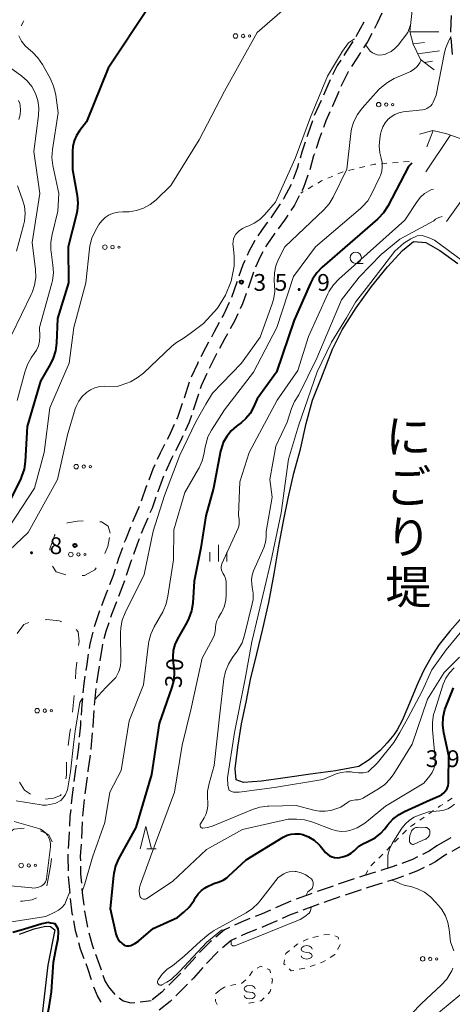
# Model space of a CAD drawing. Units: metres. Extents: x -78000 to -76000, y 31500 to 33000.
# Drawn here: x -77267 to -77170, y 31688 to 31908 of the extents above; entities that cross this region are included whole.
import ezdxf
from ezdxf.enums import TextEntityAlignment as Align

# ---------------------------------------------------------------- set-up
doc = ezdxf.new("R2010")
doc.units = ezdxf.units.M
for name, color, linetype, lineweight in [('210600_庭園路等', 7, 'Continuous', 30), ('510100_河川', 7, 'Continuous', 30), ('610111_人工斜面(上)', 7, 'Continuous', 30), ('610199_人工斜面(ヒゲ)', 7, 'Continuous', 30), ('620100_区域界', 7, 'Continuous', 30), ('630100_植生界', 7, 'Continuous', 30), ('632300_芝地', 7, 'Continuous', 13), ('633100_広葉樹林', 7, 'Continuous', 13), ('633200_針葉樹林', 7, 'Continuous', 13), ('633400_荒地', 7, 'Continuous', 13), ('634000_砂れき地(未分類)', 7, 'Continuous', 13), ('710100_等高線(計曲線)', 7, 'Continuous', 40), ('710200_等高線(主曲線)', 7, 'Continuous', 13), ('731200_図化機測定による標高点', 7, 'Continuous', 40), ('815100_(注記)山・島', 7, 'Continuous', 53)]:
    doc.layers.add(name, color=color, linetype=linetype, lineweight=lineweight)
doc.styles.add('Style-Kanji V', font='MS Gothic.ttf')
doc.styles.add('Style-WORKING', font='MS Gothic.ttf')

msp = doc.modelspace()

# ---------------------------------------------------------------- linework, layer by layer
at = {"layer": '210600_庭園路等', "linetype": 'Continuous', "lineweight": 30}
for p, q in [((-77170.34, 31903.806), (-77170.059, 31900.066)), ((-77199.364, 31889.801), (-77200.913, 31886.386)), ((-77228.921, 31826.727), (-77230.044, 31823.149)), ((-77240.104, 31798.941), (-77241.588, 31795.497)), ((-77243.372, 31782.284), (-77244.744, 31778.794)), ((-77248.942, 31775.568), (-77250.16, 31772.021)), ((-77249.073, 31763.192), (-77249.613, 31759.481)), ((-77249.759, 31758.24), (-77250.136, 31754.509)), ((-77251.758, 31738.347), (-77252.24, 31734.628)), ((-77252.382, 31733.386), (-77252.761, 31729.656)), ((-77252.838, 31728.408), (-77253.025, 31724.663)), ((-77170.336, 31724.83), (-77173.53, 31723.03)), ((-77171.235, 31721.113), (-77172.04, 31720.66)), ((-77255.97, 31716.181), (-77255.641, 31712.445)), ((-77196.731, 31714.007), (-77200.271, 31712.771)), ((-77195.211, 31711.574), (-77198.752, 31710.339)), ((-77222.402, 31699.347), (-77225.044, 31696.686)), ((-77227.437, 31698.207), (-77229.92, 31695.397)), ((-77248.2, 31694.089), (-77247.75, 31692.78)), ((-77250.423, 31691.936), (-77250.4, 31691.87)), ((-77239.856, 31688.066), (-77237.38, 31688.37))]:
    msp.add_line(p, q, dxfattribs=at)
at = {"layer": '210600_庭園路等', "linetype": 'Continuous', "lineweight": 30, "flags": 128}
for points in [[(-77185.831, 31909.288), (-77186.84, 31907.06), (-77187.448, 31905.907)], [(-77170.308, 31908.799), (-77170.45, 31905.27), (-77170.434, 31905.052)], [(-77189.85, 31907.342), (-77191.45, 31904.31), (-77191.626, 31904.041)], [(-77188.032, 31904.801), (-77189.04, 31902.89), (-77189.908, 31901.559)], [(-77192.31, 31902.994), (-77193.71, 31900.85), (-77194.347, 31899.846)], [(-77190.59, 31900.511), (-77191.36, 31899.33), (-77192.614, 31897.354)], [(-77195.017, 31898.791), (-77195.78, 31897.59), (-77196.821, 31895.508)], [(-77193.284, 31896.299), (-77193.34, 31896.21), (-77194.85, 31893.19), (-77194.956, 31892.944)], [(-77197.38, 31894.39), (-77197.39, 31894.37), (-77198.863, 31890.946)], [(-77195.45, 31891.796), (-77196.65, 31889.01), (-77196.945, 31888.356)], [(-77197.459, 31887.217), (-77198.36, 31885.22), (-77198.876, 31883.749)], [(-77201.337, 31885.21), (-77202.37, 31882.25), (-77202.566, 31881.667)], [(-77199.289, 31882.569), (-77199.72, 31881.34), (-77200.503, 31879.021)], [(-77202.964, 31880.482), (-77203.73, 31878.2), (-77204.098, 31876.909)], [(-77200.903, 31877.836), (-77201.06, 31877.37), (-77201.947, 31874.235)], [(-77204.441, 31875.707), (-77204.76, 31874.59), (-77205.636, 31872.155)], [(-77202.338, 31873.049), (-77203.42, 31870.07), (-77203.69, 31869.556)], [(-77206.09, 31870.992), (-77207.78, 31867.79), (-77207.851, 31867.682)], [(-77204.272, 31868.45), (-77205.37, 31866.36), (-77206.135, 31865.2)], [(-77208.54, 31866.639), (-77209.86, 31864.64), (-77210.66, 31863.546)], [(-77206.823, 31864.157), (-77207.56, 31863.04), (-77208.987, 31861.096)], [(-77211.397, 31862.537), (-77211.9, 31861.85), (-77213.562, 31859.475)], [(-77209.724, 31860.086), (-77211.56, 31857.46), (-77211.826, 31856.983)], [(-77214.227, 31858.419), (-77215.57, 31856.02), (-77215.973, 31855.104)], [(-77212.435, 31855.891), (-77213.06, 31854.77), (-77214.053, 31852.513)], [(-77216.476, 31853.959), (-77216.88, 31853.04), (-77217.782, 31850.447)], [(-77214.504, 31851.348), (-77215.6, 31848.2), (-77215.74, 31847.808)], [(-77218.193, 31849.266), (-77218.24, 31849.13), (-77219.456, 31845.735)], [(-77216.162, 31846.631), (-77217, 31844.29), (-77217.534, 31843.145)], [(-77219.951, 31844.589), (-77221.24, 31841.84), (-77221.577, 31841.211)], [(-77218.062, 31842.012), (-77218.73, 31840.58), (-77219.754, 31838.667)], [(-77222.166, 31840.108), (-77223.38, 31837.84), (-77223.95, 31836.81)], [(-77220.344, 31837.565), (-77220.92, 31836.49), (-77222.151, 31834.279)], [(-77224.555, 31835.716), (-77225.26, 31834.44), (-77226.299, 31832.397)], [(-77222.759, 31833.186), (-77222.79, 31833.13), (-77224.453, 31829.841)], [(-77226.865, 31831.282), (-77227.08, 31830.86), (-77228.429, 31827.874)], [(-77224.977, 31828.707), (-77226.24, 31825.92), (-77226.448, 31825.261)], [(-77226.825, 31824.07), (-77227.4, 31822.25), (-77228.004, 31820.51)], [(-77230.455, 31821.968), (-77231.53, 31818.88), (-77231.728, 31818.443)], [(-77228.413, 31819.329), (-77228.93, 31817.84), (-77229.827, 31815.86)], [(-77232.244, 31817.304), (-77233.47, 31814.6), (-77233.827, 31813.905)], [(-77230.343, 31814.721), (-77230.95, 31813.38), (-77231.99, 31811.354)], [(-77234.398, 31812.793), (-77235.37, 31810.9), (-77236.043, 31809.425)], [(-77232.561, 31810.242), (-77232.85, 31809.68), (-77234.146, 31806.844)], [(-77236.561, 31808.287), (-77237.02, 31807.28), (-77237.968, 31804.812)], [(-77234.634, 31805.693), (-77235.88, 31802.44), (-77235.967, 31802.189)], [(-77238.416, 31803.646), (-77238.51, 31803.4), (-77239.646, 31800.103)], [(-77236.375, 31801.007), (-77237.21, 31798.59), (-77237.68, 31797.494)], [(-77238.172, 31796.345), (-77239.04, 31794.32), (-77239.618, 31792.885)], [(-77242.056, 31794.338), (-77243.19, 31791.51), (-77243.427, 31790.848)], [(-77240.085, 31791.725), (-77240.57, 31790.52), (-77241.398, 31788.213)], [(-77243.849, 31789.672), (-77244.71, 31787.27), (-77245.076, 31786.129)], [(-77241.821, 31787.037), (-77242.06, 31786.37), (-77242.987, 31783.473)], [(-77245.458, 31784.938), (-77245.99, 31783.28), (-77246.726, 31781.411)], [(-77247.184, 31780.248), (-77247.55, 31779.32), (-77248.51, 31776.741)], [(-77245.19, 31777.626), (-77246.26, 31774.77), (-77246.486, 31774.108)], [(-77246.89, 31772.925), (-77247.56, 31770.96), (-77247.974, 31769.338)], [(-77250.488, 31770.816), (-77251.15, 31768.19), (-77251.306, 31767.159)], [(-77248.283, 31768.127), (-77248.41, 31767.63), (-77248.888, 31764.428)], [(-77251.492, 31765.924), (-77251.83, 31763.69), (-77252.045, 31762.214)], [(-77252.225, 31760.977), (-77252.46, 31759.36), (-77252.672, 31757.255)], [(-77252.798, 31756.011), (-77252.94, 31754.6), (-77253.101, 31752.274)], [(-77250.225, 31753.262), (-77250.46, 31749.77), (-77250.482, 31749.521)], [(-77253.188, 31751.027), (-77253.26, 31749.99), (-77253.492, 31747.29)], [(-77250.589, 31748.276), (-77250.9, 31744.68), (-77250.919, 31744.54)], [(-77253.599, 31746.044), (-77253.69, 31744.99), (-77254.055, 31742.323)], [(-77251.089, 31743.302), (-77251.57, 31739.8), (-77251.598, 31739.587)], [(-77254.225, 31741.085), (-77254.35, 31740.17), (-77254.71, 31737.366)], [(-77254.869, 31736.126), (-77255.09, 31734.41), (-77255.294, 31732.401)], [(-77255.42, 31731.157), (-77255.58, 31729.58), (-77255.691, 31727.418)], [(-77255.755, 31726.17), (-77255.83, 31724.71), (-77255.965, 31722.426)], [(-77253.099, 31723.415), (-77253.27, 31720.59), (-77253.254, 31719.67)], [(-77173.53, 31723.03), (-77175.22, 31721.84), (-77176.721, 31721.078)], [(-77166.855, 31723.523), (-77168.57, 31722.61), (-77170.145, 31721.725)], [(-77256.039, 31721.178), (-77256.07, 31720.65), (-77256.015, 31717.429)], [(-77177.835, 31720.511), (-77178.94, 31719.95), (-77181.298, 31719.088)], [(-77172.04, 31720.66), (-77173.77, 31719.43), (-77175.222, 31718.695)], [(-77253.231, 31718.421), (-77253.2, 31716.67), (-77253.024, 31714.679)], [(-77182.472, 31718.659), (-77183.48, 31718.29), (-77186.037, 31717.5)], [(-77187.232, 31717.131), (-77188.27, 31716.81), (-77190.802, 31715.986)], [(-77180.955, 31716.234), (-77182.58, 31715.64), (-77184.51, 31715.043)], [(-77176.337, 31718.131), (-77177.82, 31717.38), (-77179.781, 31716.663)], [(-77191.991, 31715.599), (-77194.69, 31714.72), (-77195.551, 31714.42)], [(-77185.704, 31714.674), (-77187.43, 31714.14), (-77189.278, 31713.539)], [(-77252.914, 31713.434), (-77252.83, 31712.49), (-77252.513, 31709.705)], [(-77201.451, 31712.359), (-77201.85, 31712.22), (-77204.962, 31711.042)], [(-77190.467, 31713.152), (-77193.79, 31712.07), (-77194.031, 31711.986)], [(-77255.504, 31711.203), (-77255.13, 31707.94), (-77255.044, 31707.482)], [(-77206.131, 31710.599), (-77207.37, 31710.13), (-77209.588, 31709.148)], [(-77199.932, 31709.928), (-77200.9, 31709.59), (-77203.448, 31708.624)], [(-77252.372, 31708.463), (-77252.36, 31708.36), (-77251.692, 31704.776)], [(-77210.73, 31708.642), (-77212.61, 31707.81), (-77214.183, 31707.18)], [(-77204.617, 31708.182), (-77206.31, 31707.54), (-77208.083, 31706.754)], [(-77254.815, 31706.253), (-77254.4, 31704.03), (-77254, 31702.596)], [(-77215.343, 31706.714), (-77217.25, 31705.95), (-77218.787, 31705.235)], [(-77209.226, 31706.247), (-77211.52, 31705.23), (-77212.671, 31704.769)], [(-77251.365, 31703.569), (-77250.6, 31700.83), (-77250.291, 31699.979)], [(-77219.921, 31704.707), (-77221.01, 31704.2), (-77222.958, 31702.557)], [(-77213.832, 31704.304), (-77216.14, 31703.38), (-77217.284, 31702.844)], [(-77253.664, 31701.392), (-77253.27, 31699.98), (-77252.49, 31697.834)], [(-77223.913, 31701.751), (-77224.21, 31701.5), (-77226.579, 31699.115)], [(-77218.416, 31702.313), (-77219.49, 31701.81), (-77221.453, 31700.16)], [(-77249.864, 31698.804), (-77249.05, 31696.56), (-77248.607, 31695.271)], [(-77252.064, 31696.659), (-77251.69, 31695.63), (-77250.828, 31693.118)], [(-77230.799, 31694.508), (-77232.78, 31692.52), (-77233.454, 31691.86)], [(-77225.873, 31695.751), (-77227.93, 31693.43), (-77228.387, 31692.97)], [(-77247.75, 31692.78), (-77246.97, 31691.46), (-77245.553, 31689.756)], [(-77229.268, 31692.083), (-77230.81, 31690.53), (-77231.928, 31689.44)], [(-77248.636, 31688.018), (-77249.44, 31689.42), (-77250.218, 31691.406)], [(-77234.348, 31690.986), (-77235.06, 31690.29), (-77237.182, 31688.534)], [(-77244.59, 31688.971), (-77243.68, 31688.33), (-77241.93, 31687.89), (-77241.099, 31687.942)], [(-77232.823, 31688.567), (-77233.19, 31688.21), (-77235.6, 31686.22)]]:
    msp.add_lwpolyline(points, dxfattribs=at)
at = {"layer": '510100_河川', "linetype": 'Continuous', "lineweight": 30, "flags": 128}
for points in [[(-77190.99, 31740.76), (-77196.16, 31739.82), (-77201.76, 31739.05), (-77207.47, 31738.2), (-77212.76, 31737.5), (-77216.74, 31737.16), (-77218.38, 31737.74), (-77218.6, 31740.21), (-77218.04, 31745.11), (-77217.2, 31750.31), (-77216.19, 31755.19), (-77215.21, 31760.22), (-77213.81, 31766), (-77212.46, 31771.56), (-77211.09, 31777.43), (-77209.91, 31783.89), (-77208.93, 31789.67), (-77207.82, 31795.62), (-77206.75, 31800.81), (-77205.49, 31806.36), (-77204.04, 31811.74), (-77202.77, 31817.53), (-77201.32, 31822.74), (-77199.35, 31827.61), (-77196.87, 31834.12), (-77194.66, 31838.46), (-77191.56, 31843.4), (-77188.11, 31848.15), (-77184.56, 31852.58), (-77181.18, 31856.25), (-77178.76, 31858.26), (-77176, 31858), (-77172.8, 31856.24), (-77168.82, 31853.28)], [(-77168.3, 31773.62), (-77170.57, 31771.07), (-77172.95, 31768.05), (-77174.45, 31765.72), (-77176.4, 31762.28), (-77177.74, 31759.41), (-77180.2, 31753.51), (-77181.29, 31751.08), (-77182.4, 31748.97), (-77183.14, 31747.82), (-77184.58, 31746.06), (-77186.19, 31744.37), (-77188.63, 31742.27), (-77190.99, 31740.76)], [(-77266.86, 31703.27), (-77263.6, 31704.45), (-77261.09, 31705.03), (-77259.91, 31704.96), (-77258.95, 31704.22), (-77260.5, 31696.32), (-77261.7, 31685.98), (-77263.4, 31676.82), (-77269.99, 31667.37)]]:
    msp.add_lwpolyline(points, dxfattribs=at)
at = {"layer": '610111_人工斜面(上)', "linetype": 'Continuous', "lineweight": 13, "flags": 128}
for points in [[(-77174.11, 31896.66), (-77177.17, 31898.95), (-77178.81, 31902.36), (-77179.53, 31905.25), (-77179.01, 31909.92), (-77177.79, 31914.29), (-77175.93, 31917.89), (-77173.54, 31920.37), (-77173.07, 31920.71)], [(-77177.37, 31882.25), (-77174.38, 31883.07), (-77171.27, 31882.3), (-77163.44, 31879.56)]]:
    msp.add_lwpolyline(points, dxfattribs=at)
at = {"layer": '610199_人工斜面(ヒゲ)', "linetype": 'Continuous', "lineweight": 13, "flags": 128}
for points in [[(-77179.5, 31905.14), (-77173.06, 31905.17)], [(-77178.83, 31902.44), (-77176.24, 31902.72)], [(-77177.78, 31900.21), (-77172.88, 31900.91)], [(-77176.24, 31898.26), (-77174.44, 31898.55)], [(-77170.53, 31881.94), (-77175.99, 31873.84)], [(-77174.32, 31883.05), (-77175.77, 31879.43)], [(-77161.27, 31876.81), (-77171.32, 31862.7)]]:
    msp.add_lwpolyline(points, dxfattribs=at)
at = {"layer": '620100_区域界', "linetype": 'Continuous', "lineweight": 13}
msp.add_line((-77260.734, 31714.067), (-77260.34, 31716.48), dxfattribs=at)
at = {"layer": '620100_区域界', "linetype": 'Continuous', "lineweight": 13, "flags": 128}
for points in [[(-77252.595, 31795.697), (-77253.9, 31795.62), (-77256.14, 31795.28), (-77256.295, 31795.195)], [(-77246.59, 31792.95), (-77247.05, 31794.56), (-77248.56, 31795.48), (-77248.865, 31795.519)], [(-77258.901, 31792.671), (-77259.02, 31792.48), (-77260.06, 31789.47), (-77260.073, 31789.13)], [(-77247.769, 31788.442), (-77247.11, 31789.96), (-77246.751, 31792.024)], [(-77259.487, 31785.583), (-77258.67, 31784.32), (-77256.538, 31783.614)], [(-77252.866, 31783.463), (-77252.31, 31783.52), (-77250.03, 31784.74), (-77249.687, 31785.238)], [(-77257.397, 31773.147), (-77257.97, 31773.32), (-77260.78, 31773.63), (-77261.104, 31773.609)], [(-77264.761, 31772.952), (-77265.88, 31772.56), (-77267.428, 31770.515)], [(-77253.649, 31767.851), (-77253.54, 31768.79), (-77253.75, 31770.92), (-77254.212, 31771.397)], [(-77254.378, 31760.389), (-77254.28, 31762.14), (-77254.07, 31764.125)], [(-77255.042, 31752.921), (-77254.77, 31755.16), (-77254.644, 31756.649)], [(-77256.005, 31745.483), (-77255.6, 31748.37), (-77255.498, 31749.198)], [(-77256.48, 31738.006), (-77256.38, 31738.81), (-77256.343, 31741.749)], [(-77266.897, 31737.244), (-77265.79, 31735.48), (-77264.415, 31734.538)], [(-77261.06, 31733.47), (-77259.23, 31733.67), (-77257.7, 31734.24), (-77257.57, 31734.484)], [(-77265.809, 31726.964), (-77268.11, 31726.71), (-77269.277, 31725.875)], [(-77259.597, 31723.905), (-77259.6, 31723.97), (-77260.42, 31725.57), (-77262.14, 31726.348)], [(-77260.34, 31716.48), (-77259.89, 31718.9), (-77259.703, 31720.175)], [(-77266.67, 31710.642), (-77266.19, 31710.65), (-77264.05, 31710.9), (-77263.051, 31711.397)]]:
    msp.add_lwpolyline(points, dxfattribs=at)
at = {"layer": '630100_植生界', "linetype": 'Continuous', "lineweight": 13}
for p, q in [((-77189.595, 31875.002), (-77190.811, 31874.712)), ((-77184.664, 31875.737), (-77185.91, 31875.636)), ((-77182.172, 31875.938), (-77183.418, 31875.838)), ((-77179.68, 31876.14), (-77180.926, 31876.039)), ((-77196.763, 31872.883), (-77197.909, 31872.383)), ((-77192.026, 31874.421), (-77193.242, 31874.131)), ((-77201.23, 31870.654), (-77202.311, 31870.026)), ((-77203.392, 31869.398), (-77203.94, 31869.08)), ((-77171.141, 31732.971), (-77170.096, 31733.657)), ((-77177.335, 31728.743), (-77176.307, 31729.454)), ((-77175.279, 31730.166), (-77174.251, 31730.877)), ((-77179.391, 31727.32), (-77178.363, 31728.032)), ((-77181.207, 31725.609), (-77180.319, 31726.488)), ((-77184.721, 31722.053), (-77183.848, 31722.947)), ((-77188.262, 31718.523), (-77187.372, 31719.401)), ((-77189.55, 31716.4), (-77188.962, 31717.503)), ((-77197.537, 31703.151), (-77198.785, 31703.078)), ((-77202.29, 31702.23), (-77203.406, 31701.667)), ((-77200.002, 31702.802), (-77201.215, 31702.499)), ((-77201.866, 31695.98), (-77200.689, 31696.4)), ((-77214.722, 31694.952), (-77215.427, 31693.92)), ((-77204.292, 31695.389), (-77203.069, 31695.648))]:
    msp.add_line(p, q, dxfattribs=at)
at = {"layer": '630100_植生界', "linetype": 'Continuous', "lineweight": 13, "flags": 128}
for points in [[(-77266.464, 31906.509), (-77265.98, 31907.48), (-77265.904, 31907.627)], [(-77187.156, 31875.535), (-77187.47, 31875.51), (-77188.379, 31875.293)], [(-77194.458, 31873.84), (-77194.71, 31873.78), (-77195.618, 31873.384)], [(-77199.055, 31871.883), (-77199.29, 31871.78), (-77200.149, 31871.281)], [(-77173.224, 31731.588), (-77172.73, 31731.93), (-77172.187, 31732.286)], [(-77182.975, 31723.841), (-77182.4, 31724.43), (-77182.096, 31724.73)], [(-77186.482, 31720.278), (-77185.72, 31721.03), (-77185.595, 31721.158)], [(-77195.485, 31702.13), (-77195.6, 31702.54), (-77196.353, 31702.875)], [(-77204.522, 31701.105), (-77204.75, 31700.99), (-77205.52, 31700.359)], [(-77195.709, 31699.829), (-77195.13, 31700.87), (-77195.146, 31700.927)], [(-77206.486, 31699.567), (-77207.3, 31698.9), (-77207.337, 31698.705)], [(-77197.342, 31698.038), (-77196.36, 31698.66), (-77196.317, 31698.737)], [(-77207.571, 31697.477), (-77207.73, 31696.64), (-77207.447, 31696.361)], [(-77199.512, 31696.82), (-77198.95, 31697.02), (-77198.398, 31697.37)], [(-77212.592, 31695.964), (-77212.89, 31696.09), (-77213.698, 31695.636)], [(-77210.724, 31694.611), (-77210.9, 31695.25), (-77211.441, 31695.478)], [(-77206.558, 31695.482), (-77206.08, 31695.01), (-77205.514, 31695.13)], [(-77218.445, 31691.983), (-77219.03, 31691.88), (-77219.668, 31691.729)], [(-77216.25, 31692.995), (-77217.21, 31692.2), (-77217.214, 31692.199)], [(-77210.449, 31692.184), (-77210.29, 31693.03), (-77210.393, 31693.405)], [(-77222.02, 31690.74), (-77222.95, 31689.95), (-77222.951, 31689.92)], [(-77220.885, 31691.442), (-77221.02, 31691.41), (-77221.943, 31690.792)], [(-77211.272, 31689.915), (-77210.78, 31690.42), (-77210.679, 31690.956)], [(-77222.995, 31688.671), (-77223.01, 31688.24), (-77222.677, 31687.492)], [(-77215.557, 31687.801), (-77215.52, 31687.82), (-77214.334, 31688.051)], [(-77213.107, 31688.29), (-77212.8, 31688.35), (-77212.145, 31689.021)]]:
    msp.add_lwpolyline(points, dxfattribs=at)
at = {"layer": '632300_芝地', "linetype": 'Continuous', "lineweight": 13}
for centre, radius in [((-77218.555, 31904.21), 0.5), ((-77216.855, 31904.21), 0.375), ((-77215.405, 31904.21), 0.25), ((-77186.515, 31888.86), 0.5), ((-77184.815, 31888.86), 0.375), ((-77183.365, 31888.86), 0.25), ((-77247.765, 31856.96), 0.5), ((-77246.065, 31856.96), 0.375), ((-77244.615, 31856.96), 0.25), ((-77254.185, 31807.85), 0.5), ((-77252.485, 31807.85), 0.375), ((-77251.035, 31807.85), 0.25), ((-77255.395, 31788.2), 0.5), ((-77253.695, 31788.2), 0.375), ((-77252.245, 31788.2), 0.25), ((-77262.915, 31753.25), 0.5), ((-77261.215, 31753.25), 0.375), ((-77259.765, 31753.25), 0.25), ((-77266.505, 31718.62), 0.5), ((-77264.805, 31718.62), 0.375), ((-77263.355, 31718.62), 0.25), ((-77176.675, 31697.71), 0.5), ((-77174.975, 31697.71), 0.375), ((-77173.525, 31697.71), 0.25)]:
    msp.add_circle(centre, radius, dxfattribs=at)
at = {"layer": '633100_広葉樹林', "linetype": 'Continuous', "lineweight": 13}
msp.add_line((-77191.64, 31853.33), (-77189.973, 31853.33), dxfattribs=at)
msp.add_circle((-77191.64, 31854.58), 1.25, dxfattribs=at)
at = {"layer": '633200_針葉樹林', "linetype": 'Continuous', "lineweight": 13}
msp.add_line((-77238.412, 31722.32), (-77236.328, 31722.32), dxfattribs=at)
at = {"layer": '633200_針葉樹林', "linetype": 'Continuous', "lineweight": 13, "flags": 128}
msp.add_lwpolyline([(-77239.87, 31722.32), (-77238.62, 31727.32), (-77237.37, 31722.32)], dxfattribs=at)
at = {"layer": '633400_荒地', "linetype": 'Continuous', "lineweight": 13}
for p, q in [((-77222.38, 31786.635), (-77222.38, 31790.385)), ((-77224.254, 31786.635), (-77224.254, 31788.735)), ((-77220.504, 31786.635), (-77220.504, 31788.735))]:
    msp.add_line(p, q, dxfattribs=at)
at = {"layer": '634000_砂れき地(未分類)', "linetype": 'Continuous', "lineweight": 13, "flags": 128}
for points in [[(-77201.36, 31699.92), (-77201.527, 31700.295), (-77201.985, 31700.57), (-77202.61, 31700.67), (-77203.235, 31700.57), (-77203.693, 31700.295), (-77203.86, 31699.92), (-77203.693, 31699.545), (-77203.235, 31699.27), (-77202.61, 31699.17)], [(-77202.61, 31699.17), (-77201.985, 31699.07), (-77201.527, 31698.795), (-77201.36, 31698.42), (-77201.527, 31698.045), (-77201.985, 31697.77), (-77202.61, 31697.67), (-77203.235, 31697.77), (-77203.693, 31698.045), (-77203.86, 31698.42)], [(-77214.14, 31691.02), (-77214.307, 31691.395), (-77214.765, 31691.67), (-77215.39, 31691.77), (-77216.015, 31691.67), (-77216.473, 31691.395), (-77216.64, 31691.02), (-77216.473, 31690.645), (-77216.015, 31690.37), (-77215.39, 31690.27)], [(-77215.39, 31690.27), (-77214.765, 31690.17), (-77214.307, 31689.895), (-77214.14, 31689.52), (-77214.307, 31689.145), (-77214.765, 31688.87), (-77215.39, 31688.77), (-77216.015, 31688.87), (-77216.473, 31689.145), (-77216.64, 31689.52)]]:
    msp.add_lwpolyline(points, dxfattribs=at)
at = {"layer": '710100_等高線(計曲線)', "linetype": 'Continuous', "lineweight": 40, "flags": 128}
for points, elevation in [([(-77237.73, 31911), (-77247, 31897), (-77251.87, 31885), (-77253.44, 31883), (-77254.14, 31881.92), (-77254.64, 31880.74), (-77254.93, 31879.49), (-77255, 31878.46), (-77255, 31874.34), (-77253.96, 31868.54), (-77253.81, 31866.81), (-77253.96, 31865.07), (-77254.12, 31864.32), (-77255.98, 31857), (-77255.92, 31849), (-77258.35, 31841)], 40), ([(-77179.07, 31875.76), (-77179.81, 31875), (-77184.47, 31866.14), (-77185.41, 31864.67), (-77186.6, 31863.39), (-77186.76, 31863.25), (-77199.16, 31852.48), (-77200.37, 31851.23), (-77201.35, 31849.79), (-77201.77, 31848.93), (-77205.4, 31840.6), (-77209.4, 31829), (-77213.68, 31823), (-77214.57, 31821), (-77215.28, 31819.73), (-77216.2, 31818.61), (-77217.24, 31817.7), (-77218.33, 31816.9), (-77219.52, 31815.86), (-77220.51, 31814.63), (-77221.27, 31813.25), (-77221.77, 31811.76), (-77221.87, 31811.33), (-77223.48, 31803), (-77225.15, 31796.85), (-77226.31, 31789.69), (-77227.78, 31782.22), (-77228.12, 31777.29), (-77228.39, 31775.57), (-77228.96, 31773.92), (-77229.42, 31773.01), (-77231.55, 31769.29), (-77232.13, 31768.03), (-77232.48, 31766.69), (-77232.6, 31765.31), (-77232.46, 31763.87), (-77232.41, 31763.61)], 30), ([(-77258.35, 31841), (-77258.59, 31835.48), (-77258.81, 31833.75), (-77259.34, 31832.09), (-77259.95, 31830.86), (-77262.21, 31827), (-77265.17, 31816.83), (-77265.61, 31809), (-77265.86, 31807.27), (-77266.4, 31805.62), (-77266.59, 31805.2), (-77269, 31800.22)], 40), ([(-77232.41, 31763.61), (-77232.24, 31761.88), (-77232.37, 31760.14), (-77232.79, 31758.49), (-77235.59, 31750.41), (-77237.35, 31739), (-77240.88, 31727.12), (-77244.69, 31720.11), (-77245.39, 31718.51), (-77245.79, 31716.82), (-77245.85, 31716.36), (-77246.61, 31709), (-77245.29, 31703.31), (-77245.08, 31702.67), (-77244.77, 31702.08), (-77244.35, 31701.55), (-77244, 31701.22), (-77243.82, 31701.06), (-77243.55, 31700.88), (-77243.25, 31700.74), (-77242.93, 31700.66), (-77242.61, 31700.63), (-77242.29, 31700.66), (-77242, 31700.74), (-77241.1, 31701.15), (-77240.28, 31701.7), (-77240.19, 31701.78), (-77237, 31704.51), (-77231.54, 31707), (-77230.13, 31708.14), (-77228.92, 31709.31), (-77227.93, 31710.66), (-77227.82, 31710.86), (-77227.48, 31711.44), (-77226.89, 31712.29), (-77226.16, 31713.03), (-77225.32, 31713.63), (-77224.99, 31713.81), (-77223.39, 31714.61), (-77222.19, 31714.98), (-77221.31, 31715.34), (-77220.49, 31715.86), (-77220.08, 31716.2), (-77216.14, 31719.86), (-77207.86, 31724.93), (-77207.02, 31725.36), (-77206.11, 31725.62), (-77205.17, 31725.73), (-77204.23, 31725.67), (-77203.49, 31725.51), (-77202.18, 31724.99), (-77200.98, 31724.26), (-77199.93, 31723.32), (-77199.62, 31722.98), (-77198.39, 31721.52), (-77197.97, 31721.11), (-77197.49, 31720.77), (-77196.95, 31720.52), (-77196.38, 31720.37), (-77195.79, 31720.32), (-77195.2, 31720.37), (-77194.91, 31720.44), (-77194.28, 31720.61), (-77193.43, 31720.92), (-77192.64, 31721.38)], 30), ([(-77192.64, 31721.38), (-77191.95, 31721.96), (-77191.81, 31722.1), (-77190.92, 31722.92), (-77189.9, 31723.56), (-77189.41, 31723.79), (-77188.67, 31724.1), (-77187.33, 31724.81), (-77186.13, 31725.74), (-77185.14, 31726.84), (-77184.51, 31727.66), (-77183.34, 31728.95), (-77181.96, 31730.01), (-77180.74, 31730.68), (-77175, 31733.31), (-77172.93, 31734.22), (-77172.4, 31734.51), (-77171.93, 31734.89), (-77171.53, 31735.35), (-77171.22, 31735.87), (-77171, 31736.43), (-77170.88, 31737.03), (-77170.86, 31737.39), (-77170.82, 31743.18), (-77171.95, 31748.31), (-77172.18, 31750.04), (-77172.1, 31751.78), (-77171.72, 31753.48), (-77171.43, 31754.27), (-77169.74, 31758.36)], 30), ([(-77267.53, 31668.31), (-77265.67, 31671.13), (-77262.84, 31675.57), (-77262.04, 31677.76), (-77260.92, 31683.68), (-77260.26, 31687), (-77259.68, 31690.32), (-77259.24, 31697), (-77258.76, 31699.77), (-77258.21, 31702.28), (-77258.11, 31703.76), (-77258.22, 31704.41), (-77258.88, 31705.56), (-77259.3, 31705.63), (-77259.88, 31705.74), (-77260.45, 31705.82), (-77261.87, 31705.53), (-77265.99, 31704.29), (-77268.35, 31703.6)], 30)]:
    msp.add_lwpolyline(points, dxfattribs=dict(at, elevation=elevation))
at = {"layer": '710200_等高線(主曲線)', "linetype": 'Continuous', "lineweight": 13, "flags": 128}
for points, elevation in [([(-77208.13, 31909.87), (-77213.72, 31905)], 38), ([(-77179.37, 31906.71), (-77179.99, 31905), (-77182.17, 31902.17), (-77182.89, 31901.4)], 36), ([(-77213.72, 31905), (-77221, 31891.84), (-77226.7, 31881), (-77233, 31870.76), (-77236.32, 31867.57), (-77237.63, 31866.51), (-77239.11, 31865.7), (-77240.7, 31865.15), (-77242.37, 31864.89), (-77243.33, 31864.87), (-77243.78, 31864.89), (-77244.83, 31864.83), (-77245.85, 31864.59), (-77246.82, 31864.17), (-77247.7, 31863.6), (-77248.46, 31862.88), (-77249.09, 31862.04), (-77249.2, 31861.85), (-77249.96, 31860.52), (-77250.69, 31858.94), (-77251.13, 31857.25), (-77251.22, 31856.61), (-77252.02, 31849), (-77254.72, 31839), (-77255.75, 31831), (-77260.08, 31821), (-77261.36, 31811), (-77263.53, 31803), (-77269, 31794.58)], 38), ([(-77266.99, 31904.28), (-77266.39, 31903.09), (-77265.59, 31902.03), (-77264.86, 31901.31), (-77263.98, 31900.56), (-77262.75, 31899.32), (-77261.73, 31897.82), (-77259.94, 31894.61), (-77259.23, 31893.02), (-77258.8, 31891.33), (-77258.76, 31891), (-77258.25, 31887), (-77259.5, 31878.78), (-77259.61, 31877.04), (-77259.4, 31875.24), (-77258.1, 31869), (-77258.27, 31865), (-77259.6, 31859.83), (-77259.88, 31858.11), (-77259.87, 31856.37), (-77259.81, 31855.94), (-77259.39, 31852.95), (-77259.3, 31851.21), (-77259.51, 31849.48), (-77259.65, 31848.9), (-77262.37, 31839), (-77262.33, 31837), (-77262.4, 31835.94), (-77262.65, 31834.9), (-77263.08, 31833.92), (-77263.43, 31833.36), (-77264.23, 31832.22), (-77265.1, 31830.7), (-77265.7, 31829.02), (-77267.37, 31822.63)], 42), ([(-77191.95, 31903.55), (-77193.23, 31902.69), (-77194.63, 31900.81), (-77197.96, 31895.24), (-77201.74, 31886.02), (-77205.21, 31876.79), (-77209.59, 31867), (-77212.05, 31864.17), (-77213.12, 31863.14), (-77214.35, 31862.3), (-77215.53, 31861.76), (-77216.23, 31861.5), (-77217, 31861.14), (-77217.69, 31860.64), (-77218.29, 31860.04), (-77218.44, 31859.85), (-77218.75, 31859.35), (-77218.97, 31858.8), (-77219.09, 31858.22), (-77219.11, 31857.62), (-77219.08, 31857.28), (-77218.88, 31854.97), (-77218.86, 31852.71), (-77219.54, 31849.32), (-77220.75, 31846.25), (-77222.57, 31843.34), (-77225.73, 31839.85), (-77228.66, 31837.68), (-77230.29, 31836.54), (-77231.78, 31835.64), (-77232.76, 31834.82), (-77239.15, 31828.77), (-77240.51, 31827.69), (-77242.04, 31826.86), (-77242.84, 31826.55), (-77245, 31825.82), (-77247.78, 31825.86), (-77248.9, 31825.78), (-77249.99, 31825.51), (-77251.02, 31825.05), (-77251.91, 31824.45), (-77252.86, 31823.55), (-77253.63, 31822.49)], 36), ([(-77170.36, 31904.13), (-77170.96, 31902.82), (-77171.57, 31901.41), (-77171.89, 31900.18), (-77173.62, 31891), (-77174.31, 31889.44), (-77174.56, 31888.99), (-77174.88, 31888.59), (-77175.27, 31888.25), (-77175.71, 31887.99), (-77176.19, 31887.8), (-77176.69, 31887.7), (-77181.05, 31887.22), (-77182, 31887.03), (-77182.91, 31886.67), (-77183.75, 31886.16), (-77184.39, 31885.61), (-77185.08, 31884.78), (-77185.62, 31883.85), (-77185.99, 31882.84), (-77186.11, 31882.28), (-77186.29, 31881.22), (-77186.42, 31879.64), (-77186.28, 31878.06), (-77185.98, 31876.86), (-77185.75, 31875.91), (-77185.7, 31874.93), (-77185.82, 31873.96), (-77186.1, 31873.02), (-77186.25, 31872.69), (-77188.09, 31868.85), (-77188.97, 31867.35), (-77190.11, 31866.03), (-77190.6, 31865.58), (-77200.62, 31857), (-77205.6, 31850.4), (-77209.28, 31839), (-77214.49, 31829), (-77221, 31820.6), (-77223.89, 31816.04), (-77224.7, 31814.49), (-77225.22, 31812.83), (-77225.32, 31812.26), (-77225.55, 31810.86), (-77225.97, 31809.17), (-77226.68, 31807.58), (-77226.8, 31807.37), (-77229.9, 31802.1), (-77232.32, 31793.68), (-77232.45, 31787), (-77233.65, 31778.85)], 32), ([(-77182.89, 31901.4), (-77183.72, 31900.76), (-77184.66, 31900.28), (-77185.17, 31900.09), (-77185.73, 31899.98), (-77186.3, 31899.95), (-77186.86, 31900.03), (-77187.4, 31900.21), (-77187.91, 31900.47), (-77188.39, 31900.85), (-77188.79, 31901.34), (-77189.48, 31902.22)], 36), ([(-77269.08, 31897.24), (-77266.35, 31895.24), (-77265.12, 31894.17), (-77264.1, 31892.91), (-77263.27, 31891.36), (-77262.76, 31889.8), (-77262.53, 31888.17), (-77262.6, 31886.45), (-77263.65, 31878.35), (-77262.36, 31869), (-77264.02, 31857.98), (-77263.29, 31851.94), (-77263.23, 31850.2), (-77263.48, 31848.47), (-77264.02, 31846.81), (-77264.23, 31846.34), (-77268.6, 31837.4)], 44), ([(-77176.98, 31898.81), (-77177.31, 31898.17), (-77177.89, 31897.42), (-77178.58, 31896.79), (-77179.38, 31896.28), (-77179.69, 31896.13), (-77183.02, 31894.68), (-77184.55, 31893.84), (-77185.91, 31892.76), (-77186.45, 31892.21), (-77190.21, 31888.03), (-77191.26, 31886.64), (-77192.05, 31885.08), (-77192.56, 31883.42), (-77192.72, 31882.43), (-77193.61, 31874.39), (-77196.66, 31868.16), (-77197.56, 31866.67), (-77198.77, 31865.3), (-77207.54, 31857), (-77208.92, 31854.29), (-77209.52, 31852.79), (-77209.85, 31851.21), (-77209.9, 31849.6), (-77209.86, 31849.14), (-77209.81, 31848.69), (-77209.78, 31846.95), (-77210.06, 31845.23), (-77210.34, 31844.28), (-77213, 31836.84), (-77217.24, 31831), (-77223.69, 31824.31), (-77225.17, 31821.86), (-77227.42, 31817.88), (-77230.98, 31810.43), (-77234.45, 31801.38), (-77237, 31793.39)], 34), ([(-77267.06, 31889.76), (-77266.81, 31889.11), (-77266.71, 31888.69), (-77266.63, 31887.63), (-77266.73, 31886.57), (-77267.01, 31885.54)], 46), ([(-77267.34, 31870.66), (-77266.25, 31867.75), (-77265.79, 31866.14), (-77265.63, 31864.47), (-77265.75, 31862.8), (-77265.96, 31861.85), (-77267.51, 31856.1)], 46), ([(-77174.26, 31869.96), (-77174.71, 31869.83), (-77175.24, 31869.6), (-77176.27, 31868.96), (-77177.18, 31868.16), (-77177.94, 31867.18), (-77180.67, 31863), (-77195.43, 31849.82), (-77196.63, 31848.55), (-77197.58, 31847.1), (-77197.87, 31846.51), (-77202.21, 31837), (-77204.61, 31829.39), (-77209.24, 31822.76), (-77215.48, 31811), (-77217.56, 31804.44), (-77217.91, 31797), (-77217.74, 31796), (-77217.69, 31795.42), (-77217.74, 31794.85), (-77217.9, 31794.29), (-77217.98, 31794.08), (-77221.57, 31786.13)], 28), ([(-77172.34, 31863.82), (-77173.05, 31863.58), (-77173.77, 31863.19), (-77174.17, 31862.88), (-77181.78, 31858.74), (-77185.93, 31855.31), (-77190.91, 31850.23), (-77194.83, 31845.2), (-77200.33, 31832.15), (-77204.39, 31823.91)], 26), ([(-77122.17, 31820.24), (-77174.03, 31858.55), (-77174.56, 31858.77), (-77175.41, 31859.16), (-77176.78, 31859.56), (-77177.87, 31859.47), (-77179.33, 31858.84), (-77180.86, 31857.86), (-77182.91, 31856.03), (-77188.24, 31849.04), (-77191.69, 31844.65), (-77193.75, 31841.12), (-77197.1, 31835.68), (-77200.24, 31829.06), (-77204.48, 31816.95), (-77206.7, 31809.56), (-77208.34, 31797.52), (-77210.65, 31786.58), (-77214.88, 31768.67), (-77216.4, 31760.38), (-77218.74, 31748.39), (-77220.35, 31738.23), (-77220.26, 31736.49), (-77219.97, 31735.4), (-77219, 31735.04), (-77217.71, 31735.01), (-77209.79, 31736.03), (-77199, 31737.87), (-77196.02, 31739.1), (-77194.93, 31739.44), (-77193.79, 31739.59), (-77192.64, 31739.54), (-77192.09, 31739.45), (-77191.02, 31739.31), (-77189.94, 31739.35), (-77188.88, 31739.59), (-77186.77, 31741.6), (-77183.11, 31746.11), (-77181.81, 31748.35), (-77179.96, 31751.55), (-77176.81, 31757.64), (-77174.62, 31762.4), (-77171.39, 31766.9)], 24), ([(-77253.63, 31822.49), (-77254.21, 31821.32), (-77254.4, 31820.78), (-77256.16, 31815), (-77258.36, 31805), (-77264.91, 31793.09), (-77273.33, 31785.19)], 36), ([(-77204.39, 31823.91), (-77205.34, 31822.45), (-77206.02, 31820.85), (-77207, 31817.82), (-77209.53, 31812.47), (-77210.85, 31805), (-77210.34, 31801), (-77211.65, 31793.33), (-77211.69, 31792.09), (-77211.83, 31790.97), (-77212.16, 31789.89), (-77212.22, 31789.72), (-77214.49, 31784.51), (-77214.8, 31783.57), (-77214.95, 31782.58), (-77214.93, 31781.59), (-77214.8, 31780.87), (-77214.59, 31779.52), (-77214.62, 31778.15), (-77214.8, 31777.13), (-77216.52, 31770.11), (-77217.08, 31768.46), (-77217.92, 31766.94), (-77218.19, 31766.55), (-77219.23, 31765.15), (-77220.14, 31763.66), (-77220.78, 31762.04), (-77221.13, 31760.35), (-77222.1, 31751.9), (-77223.31, 31741), (-77224.46, 31736.93), (-77224.78, 31735.21), (-77224.8, 31733.47), (-77224.76, 31733.01), (-77224.72, 31731.99), (-77224.87, 31730.99), (-77225.18, 31730.02), (-77225.57, 31729.28), (-77226.39, 31727.93), (-77226.44, 31727.83), (-77226.47, 31727.72), (-77226.48, 31727.61), (-77226.48, 31727.5), (-77226.45, 31727.39), (-77226.41, 31727.29), (-77226.34, 31727.2), (-77226.27, 31727.12), (-77226.18, 31727.06), (-77226.08, 31727.01), (-77225.97, 31726.98), (-77225.86, 31726.96), (-77225.83, 31726.96), (-77224.73, 31727.09), (-77223.58, 31727.45), (-77214.76, 31731.14), (-77213.1, 31731.67), (-77211.37, 31731.91), (-77211.09, 31731.92), (-77205, 31732.03), (-77201.02, 31730.96), (-77199.77, 31730.73), (-77198.51, 31730.73), (-77197.26, 31730.95), (-77197, 31731.02)], 26), ([(-77171.39, 31766.9), (-77166.49, 31772.84), (-77161.24, 31777.44), (-77156.26, 31780.78), (-77149.33, 31784.08), (-77136.33, 31784.82), (-77134.6, 31785.35), (-77130.84, 31788.2), (-77127.52, 31793.12), (-77126.62, 31798.2), (-77126.3, 31799.63)], 24), ([(-77237, 31793.39), (-77239, 31783.71), (-77243.24, 31775.15), (-77243.88, 31773.53), (-77244.22, 31771.82), (-77244.28, 31770.6), (-77244.21, 31764.29), (-77244.29, 31763.34), (-77244.52, 31762.41), (-77244.76, 31761.84), (-77245.32, 31760.68), (-77247.53, 31758.4), (-77250.01, 31755.77)], 34), ([(-77221.57, 31786.13), (-77221.7, 31785.78), (-77221.76, 31785.42), (-77221.75, 31785.05), (-77221.68, 31784.69), (-77221.55, 31784.34), (-77221.35, 31784), (-77221, 31783.43), (-77220.76, 31782.82), (-77220.63, 31782.17), (-77220.61, 31781.76), (-77220.6, 31779.33), (-77220.72, 31777.88), (-77221.09, 31776.48), (-77221.7, 31775.16), (-77221.8, 31775), (-77222.35, 31774.07), (-77222.7, 31773.37), (-77222.92, 31772.61), (-77223, 31771.83), (-77223, 31771.75), (-77223.07, 31770.91), (-77223.29, 31770.09), (-77223.6, 31769.4), (-77226.04, 31765), (-77228.55, 31753.45), (-77230.5, 31745.5), (-77232.21, 31735), (-77236.41, 31723.59), (-77239.87, 31714.24), (-77240.05, 31713.6), (-77240.11, 31712.94), (-77240.05, 31712.28), (-77239.92, 31711.75), (-77239.85, 31711.58), (-77239.75, 31711.44), (-77239.63, 31711.31), (-77239.49, 31711.2), (-77239.34, 31711.12), (-77239.17, 31711.07), (-77238.99, 31711.05), (-77238.82, 31711.06), (-77238.65, 31711.1), (-77238.49, 31711.17), (-77238.41, 31711.22), (-77232.64, 31715), (-77225, 31722.17), (-77217, 31726.69), (-77206.8, 31729), (-77204.87, 31729), (-77203.13, 31728.85), (-77201.45, 31728.4), (-77201.21, 31728.31), (-77196.98, 31726.65), (-77195.91, 31726.33), (-77194.8, 31726.21), (-77193.69, 31726.28), (-77192.95, 31726.44), (-77191.34, 31727.04), (-77189.85, 31727.91), (-77189.27, 31728.36), (-77185, 31731.9), (-77176.43, 31737), (-77175.06, 31738.65), (-77174.55, 31739.4)], 28), ([(-77233.65, 31778.85), (-77234.06, 31777.15), (-77234.75, 31775.55), (-77234.84, 31775.38), (-77236.76, 31771.99), (-77237.49, 31770.4), (-77237.92, 31768.71), (-77237.99, 31768.28), (-77239.13, 31759), (-77242.31, 31751), (-77244.13, 31739.87), (-77246.64, 31735), (-77247.77, 31728.23), (-77250.53, 31720.49), (-77252.25, 31714.51), (-77252.86, 31712.78)], 32), ([(-77197, 31731.02), (-77195, 31731.63), (-77193.52, 31732.7), (-77193.07, 31732.97), (-77192.59, 31733.15), (-77192.08, 31733.25), (-77191.73, 31733.27), (-77191.13, 31733.31), (-77190.54, 31733.46), (-77189.98, 31733.71), (-77189.9, 31733.75), (-77186.54, 31735.75), (-77185.12, 31736.76), (-77183.91, 31738.01), (-77183.13, 31739.09), (-77179, 31745.79), (-77175.57, 31755.8), (-77171.84, 31761.82), (-77168.45, 31765.21)], 26), ([(-77174.55, 31739.4), (-77174.17, 31740.22), (-77173.94, 31741.1), (-77173.87, 31742), (-77173.89, 31742.45), (-77174.5, 31748.95), (-77174.51, 31750.69), (-77174.22, 31752.41), (-77174.06, 31752.96), (-77172.05, 31759.15), (-77171.47, 31760.51), (-77170.67, 31761.75), (-77169.66, 31762.84)], 28), ([(-77252.79, 31756.04), (-77253.37, 31755.08), (-77254.39, 31748.7), (-77254.76, 31745.66), (-77255.49, 31739.6), (-77256.12, 31735.53), (-77256.68, 31734.32), (-77257.16, 31733.64), (-77257.66, 31733.17), (-77258.71, 31732.56), (-77260.1, 31732.27), (-77260.9, 31732.11), (-77261.73, 31732.11), (-77262.04, 31732.15), (-77267.6, 31733.05)], 34), ([(-77177, 31682.41), (-77168.37, 31689.63), (-77163, 31695.39), (-77157, 31701.27), (-77153, 31706.05), (-77142.89, 31713), (-77134.95, 31719.54), (-77134.32, 31720.17), (-77133.8, 31720.9), (-77133.41, 31721.7), (-77133.17, 31722.56), (-77133.09, 31723.29), (-77133.16, 31724.82), (-77133.5, 31726.31), (-77134.04, 31727.63), (-77136.86, 31733.14), (-77137.18, 31735.07), (-77137.25, 31735.99), (-77137.15, 31736.91), (-77136.91, 31737.79), (-77136.48, 31738.67), (-77135.67, 31739.55), (-77134.06, 31741.28), (-77133.8, 31741.97)], 34), ([(-77184.5, 31717.98), (-77184.47, 31719.92), (-77184.45, 31720.91), (-77184.09, 31722.27), (-77183.5, 31723.54), (-77183.28, 31723.9), (-77181.31, 31726.95), (-77180.55, 31727.93), (-77179.63, 31728.76), (-77178.58, 31729.43), (-77177.69, 31729.81), (-77175.38, 31730.62), (-77172.85, 31730.83), (-77171.94, 31730.99), (-77171.06, 31731.3), (-77170.26, 31731.76), (-77169.55, 31732.36)], 32), ([(-77268.1, 31728.43), (-77262.82, 31726.96), (-77262.16, 31726.71), (-77261.57, 31726.36), (-77261.04, 31725.91), (-77260.61, 31725.39), (-77260.29, 31724.82), (-77260.07, 31724.2), (-77259.96, 31723.56), (-77259.96, 31722.9), (-77259.97, 31722.78), (-77260.86, 31715.65), (-77260.94, 31715.28), (-77261.08, 31714.93), (-77261.28, 31714.61), (-77261.53, 31714.33), (-77261.83, 31714.1), (-77262, 31714), (-77262.6, 31713.75), (-77263.24, 31713.61), (-77263.9, 31713.57), (-77264.12, 31713.59), (-77270.44, 31714.22)], 34), ([(-77175.04, 31726.02), (-77175.08, 31725.72), (-77175.17, 31725.42), (-77175.32, 31725.15), (-77175.5, 31724.9), (-77175.73, 31724.69), (-77175.99, 31724.52), (-77176.11, 31724.47), (-77178.55, 31723.4), (-77178.68, 31723.36), (-77178.81, 31723.34), (-77178.94, 31723.34), (-77179.07, 31723.37), (-77179.19, 31723.42), (-77179.31, 31723.49), (-77179.4, 31723.58), (-77179.49, 31723.68), (-77179.55, 31723.79), (-77179.59, 31723.92), (-77179.61, 31724), (-77179.63, 31724.66), (-77179.54, 31725.31), (-77179.35, 31725.93), (-77179.28, 31726.08), (-77179.14, 31726.35), (-77178.96, 31726.59), (-77178.73, 31726.8), (-77178.47, 31726.96), (-77178.19, 31727.08), (-77177.9, 31727.14), (-77177.66, 31727.16), (-77176.11, 31727.14), (-77175.92, 31727.13), (-77175.74, 31727.08), (-77175.57, 31726.99), (-77175.42, 31726.89), (-77175.29, 31726.75), (-77175.18, 31726.6), (-77175.1, 31726.43), (-77175.06, 31726.24), (-77175.04, 31726.06), (-77175.04, 31726.02)], 34), ([(-77220.95, 31704.23), (-77221.68, 31704.14), (-77224.95, 31701.43), (-77231.06, 31694.92), (-77232.92, 31693.09), (-77233.88, 31692.47), (-77235, 31691.88), (-77235.12, 31691.84), (-77235.24, 31691.82), (-77235.36, 31691.82), (-77235.48, 31691.85), (-77235.6, 31691.89), (-77235.7, 31691.96), (-77235.8, 31692.04), (-77235.87, 31692.14), (-77235.93, 31692.24), (-77235.97, 31692.36), (-77235.99, 31692.48), (-77235.99, 31692.61), (-77235.97, 31692.73), (-77235.92, 31692.84), (-77235.9, 31692.89), (-77235.83, 31693), (-77234.92, 31694.28), (-77233.81, 31695.39), (-77232.67, 31696.19), (-77230.06, 31698.33), (-77226.41, 31701.67), (-77224.54, 31703.26), (-77223.78, 31703.76), (-77223.35, 31704.04), (-77222.78, 31704.39), (-77216.18, 31708.01), (-77214.73, 31708.98), (-77213.47, 31710.18), (-77213.11, 31710.63), (-77209, 31715.9), (-77207.74, 31716.71), (-77207.15, 31717.02), (-77206.51, 31717.22), (-77205.84, 31717.32), (-77205.17, 31717.29), (-77205.01, 31717.27), (-77204.96, 31717.26)], 32), ([(-77204.96, 31717.26), (-77203.86, 31716.97), (-77202.81, 31716.49), (-77202.2, 31716.09), (-77201.51, 31715.6), (-77201.34, 31715.27), (-77201.17, 31714.77), (-77201.17, 31714.17), (-77201.4, 31713.48), (-77202.35, 31712.7), (-77202.83, 31711.85)], 32), ([(-77169.73, 31699.54), (-77170.46, 31701.54), (-77170.73, 31704.27), (-77171.03, 31705.85), (-77171.6, 31707.36), (-77172.42, 31708.75), (-77172.71, 31709.14), (-77173.69, 31710.36), (-77174.89, 31711.62), (-77176.3, 31712.65), (-77177.86, 31713.42), (-77179.09, 31713.81), (-77180.81, 31714.24), (-77181.61, 31714.52), (-77182.26, 31714.8), (-77183.52, 31715.35)], 32), ([(-77255.65, 31712.55), (-77256.33, 31710.93), (-77256.75, 31709.97), (-77257.4, 31709.22), (-77258.17, 31708.59), (-77258.96, 31708.15), (-77261, 31707.2), (-77270.08, 31705.79)], 32), ([(-77201.65, 31709.31), (-77201.68, 31708.79), (-77201.86, 31708.3), (-77202.04, 31707.96), (-77203, 31707.16), (-77204.08, 31706.53), (-77204.45, 31706.37), (-77215, 31702.16), (-77218.54, 31700.68), (-77218.68, 31700.63), (-77218.83, 31700.61), (-77218.97, 31700.62), (-77219.12, 31700.65), (-77219.25, 31700.71), (-77219.37, 31700.79), (-77219.48, 31700.88)], 32), ([(-77219.48, 31700.88), (-77219.5, 31701.8)], 32), ([(-77183.42, 31681), (-77177, 31687.69), (-77172.44, 31691.91), (-77171.27, 31693.2), (-77170.34, 31694.67), (-77170.17, 31695.02), (-77169.9, 31695.6)], 32)]:
    msp.add_lwpolyline(points, dxfattribs=dict(at, elevation=elevation))
at = {"layer": '731200_図化機測定による標高点', "linetype": 'Continuous', "lineweight": 40}
for centre in [(-77217.24, 31849.14, 35.89), (-77254.47, 31790.23, 35.81)]:
    msp.add_circle(centre, 0.375, dxfattribs=at)

# ---------------------------------------------------------------- texts
at = {"layer": '710100_等高線(計曲線)', "linetype": 'Continuous', "lineweight": 40, "style": 'Style-WORKING'}
for s, p in [('0', (-77230.368, 31762.011, -9.999)), ('3', (-77230.63, 31758.27, -9.999))]:
    msp.add_text(s, height=3.75, rotation=86, dxfattribs=at).set_placement(p)
at = {"layer": '731200_図化機測定による標高点', "linetype": 'Continuous', "lineweight": 40, "style": 'Style-WORKING'}
for s, p in [('3', (-77214.53, 31847.2, -9.999)), ('5', (-77209.78, 31847.2, -9.999)), ('9', (-77200.28, 31847.2, -9.999)), ('.', (-77205.03, 31847.2, -9.999)), ('8', (-77260.14, 31788.29, -9.999)), ('.', (-77264.89, 31788.29, -9.999)), ('3', (-77175.99, 31740.64, -9.999)), ('9', (-77171.24, 31740.64, -9.999))]:
    msp.add_text(s, height=3.75, dxfattribs=at).set_placement(p)
at = {"layer": '815100_(注記)山・島', "linetype": 'Continuous', "lineweight": 53, "style": 'Style-Kanji V'}
for s, p in [('に', (-77184.98, 31818.38)), ('ご', (-77184.98, 31807.13)), ('り', (-77184.98, 31795.88)), ('堤', (-77184.98, 31784.63))]:
    msp.add_text(s, height=7.5, dxfattribs=at).set_placement(p, align=Align.TOP_LEFT)

doc.saveas('drawing.dxf')
